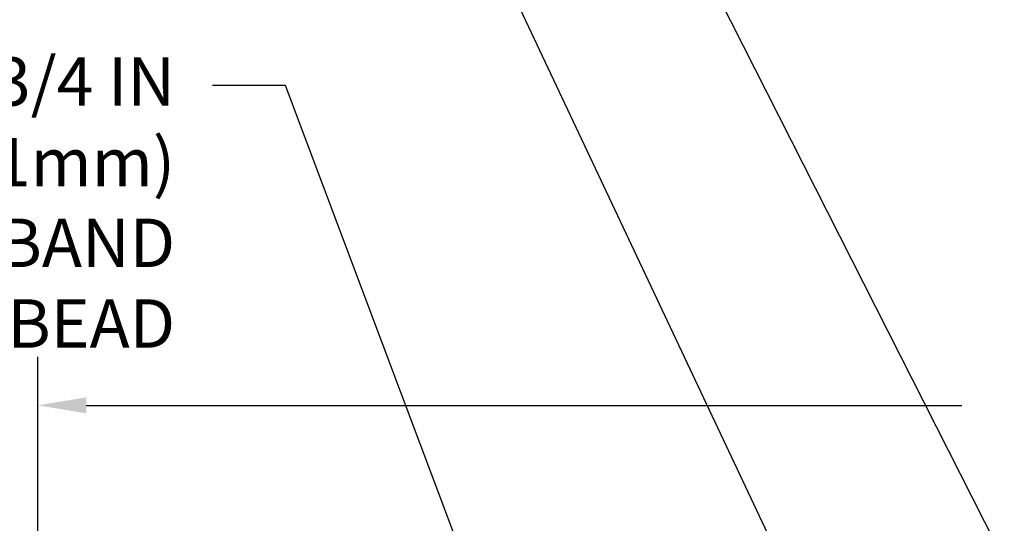
# Model space of a CAD drawing. Extents: x -7 to 3254, y -7 to 1977.
# Drawn here: x 14 to 21, y 25 to 29 of the extents above; entities that cross this region are included whole.
import ezdxf

# ---------------------------------------------------------------- set-up
doc = ezdxf.new("R2010")
doc.units = 0
doc.header["$LTSCALE"] = 5
doc.header["$MEASUREMENT"] = 0
doc.layers.get('DEFPOINTS').update_dxf_attribs({"linetype": 'CONTINUOUS'})
doc.layers.add('DIMS', color=50, linetype='CONTINUOUS', lineweight=25)
doc.layers.add('TEXT - 4', color=241, linetype='CONTINUOUS', lineweight=25)
doc.styles.add('ROMANS', font='romans', dxfattribs={"width": 0.9})
doc.dimstyles.get("Standard").update_dxf_attribs({"dimtxt": 0.18, "dimasz": 0.18, "dimexe": 0.18, "dimexo": 0.0625, "dimgap": 0.09, "dimtad": 0, "dimtih": 1, "dimtoh": 1, "dimdec": 4, "dimzin": 0, "dimdsep": 46, "dimtxsty": 'Standard', "dimcen": 0.09, "dimadec": 0, "dimazin": 0, "dimtfac": 1, "dimtdec": 4, "dimtofl": 0, "dimtmove": 0, "dimatfit": 3, "dimfxl": 1, "dimtolj": 1, "dimtzin": 0, "dimarcsym": 0})
doc.dimstyles.new('STANDARD$0', dxfattribs={"dimtxt": 0.18, "dimasz": 0.18, "dimexe": 0.18, "dimexo": 0.0625, "dimgap": 0.09, "dimtad": 0, "dimtih": 1, "dimtoh": 1, "dimdec": 4, "dimzin": 0, "dimdsep": 46, "dimtxsty": 'Standard', "dimcen": 0.09, "dimadec": 0, "dimazin": 0, "dimtfac": 1, "dimtdec": 4, "dimtofl": 0, "dimtmove": 0, "dimatfit": 3, "dimfxl": 1, "dimtolj": 1, "dimtzin": 0, "dimarcsym": 0})

# ---------------------------------------------------------------- blocks, each defined once
blk = doc.blocks.new('*D30')
at = {"layer": 'DEFPOINTS', "color": 0, "transparency": 16777216}
for p in [(30.63829065990667, 26.21749617812289), (14.13829065990667, 23.04843566253325), (30.63829065990667, 23.04843566253325)]:
    blk.add_point(p, dxfattribs=at)
at = {"layer": 'DIMS', "color": 0, "lineweight": -2, "transparency": 16777216}
for p, q in [((14.13829065990667, 23.37843566253325), (14.13829065990667, 26.54749617812288)), ((30.63829065990667, 23.37843566253325), (30.63829065990667, 26.54749617812288)), ((14.46829065990667, 26.21749617812289), (20.44097551092935, 26.21749617812289)), ((30.30829065990667, 26.21749617812289), (23.63097551092935, 26.21749617812289))]:
    blk.add_line(p, q, dxfattribs=at)
at = {"layer": 'DIMS', "color": 0, "transparency": 16777216}
for points in [[(14.46829065990667, 26.27249617812289), (14.46829065990667, 26.16249617812289), (14.13829065990667, 26.21749617812289)], [(30.30829065990667, 26.27249617812289), (30.30829065990667, 26.16249617812289), (30.63829065990667, 26.21749617812289)]]:
    blk.add_solid(points, dxfattribs=at)
at = {"layer": 'DIMS', "color": 0, "transparency": 16777216, "insert": (22.03597551092935, 26.21749617812289), "char_height": 0.33, "attachment_point": 5}
blk.add_mtext('\\A1;16 1/2 IN\\P [419.1mm]', dxfattribs=at)

msp = doc.modelspace()

# ---------------------------------------------------------------- texts
at = {"layer": 'TEXT - 4', "insert": (15.07410946954312, 28.59089981162279), "char_height": 0.33, "attachment_point": 3, "style": 'ROMANS'}
msp.add_mtext('\\A1;FIELD APPLIED MIN. 3/4 IN (19.1mm)\\PDEEP INJECTED SEALANT BAND \\PAND CORNER BEAD', dxfattribs=at)

# ---------------------------------------------------------------- dimensions: what is measured, and where the dimension line sits
at = {"layer": 'DIMS'}
dim = msp.add_linear_dim(base=(30.63829065990667, 26.21749617812289), p1=(14.13829065990667, 23.04843566253325), p2=(30.63829065990667, 23.04843566253325), text='<>\\P[]', dimstyle='STANDARD$0', override={"dimtxt": 0.33, "dimasz": 0.33, "dimexe": 0.33, "dimexo": 0.33, "dimgap": 0.33, "dimlunit": 5, "dimpost": ' IN', "dimfrac": 2}, dxfattribs=at)
dim.commit()
dim.dimension.update_dxf_attribs({"geometry": '*D30', "text_midpoint": (22.03597551092935, 26.21749617812289), "dimtype": 160})

# ---------------------------------------------------------------- leaders
at = {"layer": 'TEXT - 4'}
for points in [[(21.95884338629179, 22.73917788110217), (17.64951348398859, 31.23445615799471), (17.05163195373916, 31.23445615799471)], [(20.34420529747686, 22.7404356101807), (16.9842360533169, 29.86192951091047), (16.68689863131477, 29.86192951091047)], [(17.93870612481788, 22.78288427328474), (15.82719660197401, 28.39781011608934), (15.3280535242264, 28.39781011608934)]]:
    msp.add_leader(points, dimstyle='Standard', override={"dimasz": 0.33}, dxfattribs=at)

doc.saveas('drawing.dxf')
